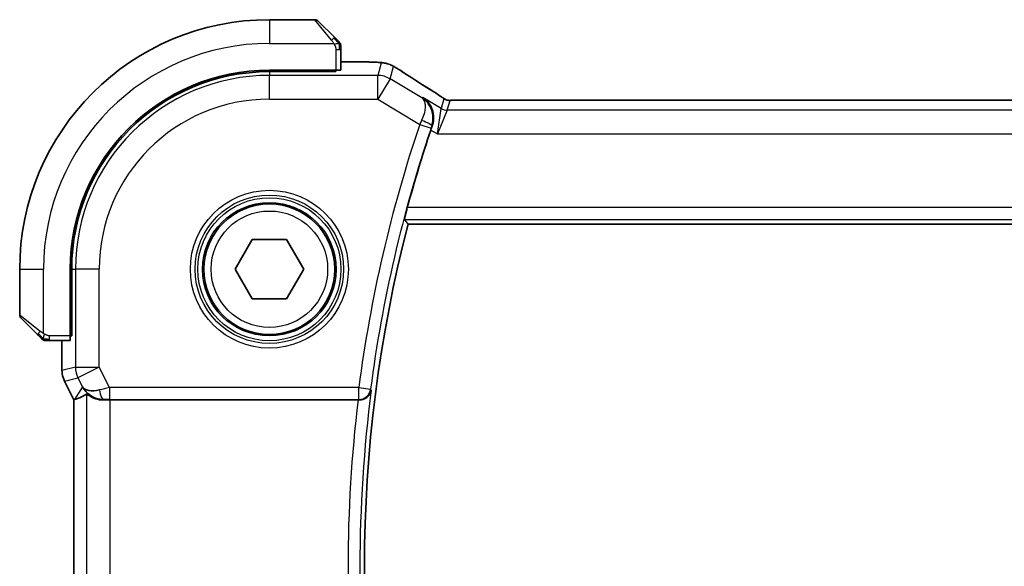
# Model space of a CAD drawing. Units: millimetres. Extents: x 29 to 3979, y 16 to 718.
# Drawn here: x 1120 to 1161, y 667 to 690 of the extents above; entities that cross this region are included whole.
import ezdxf

# ---------------------------------------------------------------- set-up
doc = ezdxf.new("R2010")
doc.units = ezdxf.units.MM
doc.header["$LTSCALE"] = 2
doc.layers.add('Visible (ISO)', color=7, linetype='Continuous', lineweight=35)
doc.layers.add('Visible Narrow (ISO)', color=7, linetype='Continuous', lineweight=25)

msp = doc.modelspace()

# ---------------------------------------------------------------- linework, layer by layer
at = {"layer": 'Visible (ISO)'}
for p, q in [((1132.5018, 689.8595), (1130.5847, 689.8595)), ((1132.6433, 689.8009), (1133.337, 689.1072)), ((1133.5847, 687.7415), (1133.5847, 688.6051)), ((1134.3949, 688.0811), (1133.5847, 688.0811)), ((1133.3847, 687.7345), (1130.5847, 687.7345)), ((1133.3847, 687.673), (1130.5847, 687.673)), ((1133.2847, 687.673), (1133.2847, 687.7345)), ((1133.3847, 687.7345), (1133.3847, 687.673)), ((1252.4077, 686.4763), (1138.7616, 686.4763)), ((1136.4179, 681.2595), (1254.7515, 681.2595)), ((1129.1413, 679.3595), (1129.863, 680.6095)), ((1129.863, 680.6095), (1131.3064, 680.6095)), ((1131.3064, 680.6095), (1132.028, 679.3595)), ((1120.0847, 679.3595), (1120.0847, 677.4423)), ((1122.2097, 679.3595), (1122.2097, 676.5595)), ((1122.2712, 679.3595), (1122.2712, 676.5595)), ((1129.863, 678.1095), (1129.1413, 679.3595)), ((1132.028, 679.3595), (1131.3064, 678.1095)), ((1131.3064, 678.1095), (1129.863, 678.1095)), ((1120.837, 676.6072), (1120.1433, 677.3009)), ((1122.2097, 676.6595), (1122.2712, 676.6595)), ((1121.3391, 676.3595), (1122.2027, 676.3595)), ((1121.8631, 676.3595), (1121.8631, 675.1022)), ((1122.2712, 676.5595), (1122.2097, 676.5595)), ((1121.8631, 675.1022), (1121.8631, 675.1022)), ((1121.9687, 674.6551), (1121.9687, 674.6551)), ((1122.3631, 673.8662), (1121.9687, 674.6551)), ((1122.3631, 673.8662), (1122.3636, 673.8663)), ((1122.3631, 659.8528), (1122.3631, 673.8662)), ((1122.3886, 673.8722), (1122.3636, 673.8663)), ((1123.894, 673.8595), (1134.3151, 673.8595))]:
    msp.add_line(p, q, dxfattribs=at)
msp.add_circle((1130.5847, 679.3595), 2.75, dxfattribs=at)
for centre, radius, start, end in [((1130.5847, 679.3595), 10.5, 90, 180), ((1132.5018, 689.6595), 0.2, 45, 90), ((1133.3847, 688.7767), 0.2, 22.5, 45), ((1133.3847, 688.7767), 0.2, 0, 22.5), ((1130.5847, 679.3595), 8.375, 90, 180), ((1130.5847, 679.3595), 8.3135, 90, 180), ((1192.0579, 666.8595), 57.6827, 161.442676, 164.832339), ((1192.0579, 666.8595), 57.4732, 165.489851, 194.510149), ((1120.2847, 677.4423), 0.2, 180, 225), ((1121.1675, 676.5595), 0.2, 225, 247.42191), ((1121.1675, 676.5595), 0.2, 247.5, 270)]:
    msp.add_arc(centre, radius, start, end, dxfattribs=at)
for centre, major_axis, ratio, start_param, end_param in [((1133.3847, 687.7415), (0.2, 0), 0.0349208, 4.712389, 6.2831853), ((1136.9462, 686.2268), (0.4264, 0.6769), 0.5272512, 0.0000739, 0.0012447), ((1137.4264, 685.1998), (-0.332, -0.9889), 0.0526604, 4.5365825, 4.7124991), ((1122.2027, 676.5595), (0, 0.2), 0.0349208, 3.1415927, 4.712389), ((1124.7308, 676.6626), (-2.5688, -2.7639), 0.1840374, 0.268161, 0.5982423), ((1123.6168, 674.8601), (-0.9044, -0.4271), 0.4888463, 0.0458771, 1.152273), ((1123.6168, 674.8601), (1.0029, -0.0582), 0.9795684, 3.6721317, 3.8505809), ((1123.6168, 674.8601), (1.0029, -0.0582), 0.9795684, 4.42547, 4.7785275), ((1123.894, 673.8246), (1, 0), 0.0349208, 1.5707963, 1.8533572), ((1134.3131, 673.8421), (-0.5029, -0.0001), 0.0345759, 4.6171514, 4.7084549)]:
    msp.add_ellipse(centre, major_axis=major_axis, ratio=ratio, start_param=start_param, end_param=end_param, dxfattribs=at)
for points, knots in [([(1133.473, 688.9712), (1133.465, 688.9791), (1133.4564, 688.9878), (1133.4471, 688.9971), (1133.438, 689.0062), (1133.4283, 689.0159), (1133.4181, 689.0261), (1133.4086, 689.0356), (1133.399, 689.0452), (1133.3896, 689.0546), (1133.3801, 689.0641), (1133.3709, 689.0733), (1133.3621, 689.0821), (1133.3533, 689.0909), (1133.3449, 689.0993), (1133.337, 689.1072)], [0.5, 0.5, 0.5, 0.5, 0.60524772, 0.60524772, 0.60524772, 0.707891, 0.707891, 0.707891, 0.80414857, 0.80414857, 0.80414857, 0.90207429, 0.90207429, 0.90207429, 1, 1, 1, 1]), ([(1133.5261, 688.9181), (1133.5261, 688.9181), (1133.526, 688.9182), (1133.5231, 688.9211), (1133.5203, 688.9239), (1133.5147, 688.9295), (1133.5064, 688.9378), (1133.4975, 688.9467), (1133.4856, 688.9586), (1133.473, 688.9712)], [0, 0, 0, 0, 0.16464555, 0.16464555, 0.16464555, 0.3268563, 0.3268563, 0.3268563, 0.5, 0.5, 0.5, 0.5]), ([(1133.5847, 688.7314), (1133.5847, 688.7429), (1133.5847, 688.7528), (1133.5847, 688.76), (1133.5847, 688.7671), (1133.5847, 688.7717), (1133.5847, 688.7741), (1133.5847, 688.7744), (1133.5847, 688.7747), (1133.5847, 688.7749), (1133.5847, 688.7765), (1133.5847, 688.7766), (1133.5847, 688.7767)], [0.5, 0.5, 0.5, 0.5, 0.6699894, 0.6699894, 0.6699894, 0.83656608, 0.83656608, 0.83656608, 0.85622576, 0.85622576, 0.85622576, 1, 1, 1, 1]), ([(1133.5847, 688.6051), (1133.5847, 688.6131), (1133.5847, 688.6214), (1133.5847, 688.63), (1133.5847, 688.6385), (1133.5847, 688.6474), (1133.5847, 688.6565), (1133.5847, 688.6655), (1133.5847, 688.6747), (1133.5847, 688.6835), (1133.5847, 688.6924), (1133.5847, 688.701), (1133.5847, 688.7089), (1133.5847, 688.7172), (1133.5847, 688.7247), (1133.5847, 688.7314)], [0, 0, 0, 0, 0.10026775, 0.10026775, 0.10026775, 0.19847065, 0.19847065, 0.19847065, 0.29651622, 0.29651622, 0.29651622, 0.39628078, 0.39628078, 0.39628078, 0.5, 0.5, 0.5, 0.5]), ([(1134.3949, 688.0811), (1134.5166, 688.0811), (1134.6427, 688.0809), (1134.812, 688.0786), (1134.8642, 688.0776), (1134.9815, 688.0745), (1135.0427, 688.0721), (1135.1032, 688.0689), (1135.1115, 688.0685), (1135.1197, 688.068)], [0, 0, 0, 0, 0.036497779, 0.036497779, 0.053841215, 0.053841215, 0.079384738, 0.079384738, 0.083593909, 0.083593909, 0.083593909, 0.083593909]), ([(1135.1197, 688.068), (1135.2014, 688.0634), (1135.266, 688.0581), (1135.3609, 688.0476), (1135.3954, 688.0426), (1135.4421, 688.0335), (1135.457, 688.0305), (1135.5013, 688.0203), (1135.5292, 688.0129), (1135.5568, 688.0045)], [0, 0, 0, 0, 0.041917418, 0.041917418, 0.06355073, 0.06355073, 0.074381178, 0.074381178, 0.08582673, 0.08582673, 0.08582673, 0.08582673]), ([(1135.5568, 688.0045), (1135.5879, 687.9953), (1135.6224, 687.9837), (1135.6763, 687.9618), (1135.6938, 687.9543), (1135.7236, 687.9405), (1135.7368, 687.9341), (1135.7578, 687.9233), (1135.7657, 687.9191), (1135.7806, 687.9111), (1135.7878, 687.9071), (1135.8167, 687.8912), (1135.8385, 687.879), (1135.8719, 687.8598), (1135.8825, 687.8536), (1135.8934, 687.8473)], [0, 0, 0, 0, 0.01315628, 0.01315628, 0.018640974, 0.018640974, 0.023007319, 0.023007319, 0.025794906, 0.025794906, 0.028645872, 0.028645872, 0.037199176, 0.037199176, 0.041097455, 0.041097455, 0.041097455, 0.041097455]), ([(1135.8934, 687.8473), (1135.917, 687.8335), (1135.9419, 687.8187), (1135.9885, 687.7905), (1136.0109, 687.7767), (1136.0486, 687.7531), (1136.0648, 687.7426), (1136.0895, 687.7265), (1136.0992, 687.7201), (1136.1083, 687.7142)], [0, 0, 0, 0, 0.008466019, 0.008466019, 0.016403269, 0.016403269, 0.023333416, 0.023333416, 0.028489603, 0.028489603, 0.028489603, 0.028489603]), ([(1137.041, 686.5827), (1137.0419, 686.5821), (1137.0427, 686.5816), (1137.1243, 686.5281), (1137.1983, 686.4613), (1137.3257, 686.3049), (1137.3803, 686.214), (1137.474, 685.9751), (1137.4921, 685.8393), (1137.4895, 685.6649), (1137.4847, 685.6104), (1137.4661, 685.5003), (1137.4522, 685.4449), (1137.4332, 685.39)], [-0.13575548, -0.13575548, -0.13575548, -0.13575548, -0.13543009, -0.13543009, -0.10553939, -0.10553939, -0.07577829, -0.07577829, -0.03537433, -0.03537433, -0.0176797, -0.0176797, 0, 0, 0, 0]), ([(1137.3726, 686.9037), (1137.4547, 686.8519), (1137.5373, 686.7996), (1137.6783, 686.7082), (1137.7373, 686.669), (1137.7903, 686.6332)], [0, 0, 0, 0, 0.034411934, 0.034411934, 0.069030047, 0.069030047, 0.069030047, 0.069030047]), ([(1137.7903, 686.6332), (1137.8355, 686.6026), (1137.8782, 686.5721), (1137.9412, 686.5298), (1137.9607, 686.5175), (1137.9832, 686.5044), (1137.9895, 686.5009), (1138.0062, 686.4931), (1138.0126, 686.4904), (1138.0237, 686.486), (1138.0278, 686.4845), (1138.0372, 686.4813), (1138.0427, 686.4796), (1138.0488, 686.4778)], [0, 0, 0, 0, 0.029222632, 0.029222632, 0.043920234, 0.043920234, 0.051126483, 0.051126483, 0.054920308, 0.054920308, 0.056896685, 0.056896685, 0.058966408, 0.058966408, 0.058966408, 0.058966408]), ([(1138.0488, 686.4778), (1138.0536, 686.4765), (1138.0585, 686.4753), (1138.0679, 686.4731), (1138.0725, 686.4722), (1138.0833, 686.4702), (1138.0894, 686.4692), (1138.1026, 686.4673), (1138.1095, 686.4667), (1138.1207, 686.4658), (1138.1257, 686.4656), (1138.1439, 686.4652), (1138.1609, 686.465), (1138.2011, 686.4658), (1138.2248, 686.4671), (1138.2724, 686.4693), (1138.2984, 686.4703), (1138.3269, 686.4713)], [0, 0, 0, 0, 0.001497274, 0.001497274, 0.003010553, 0.003010553, 0.005236008, 0.005236008, 0.008341496, 0.008341496, 0.011636528, 0.011636528, 0.019309882, 0.019309882, 0.02895667, 0.02895667, 0.040382957, 0.040382957, 0.040382957, 0.040382957]), ([(1138.3269, 686.4713), (1138.3716, 686.4727), (1138.424, 686.4739), (1138.5319, 686.4755), (1138.5885, 686.476), (1138.6837, 686.4763), (1138.7227, 686.4763), (1138.7616, 686.4763)], [0.000007286, 0.000007286, 0.000007286, 0.000007286, 0.018114795, 0.018114795, 0.035088852, 0.035088852, 0.046758065, 0.046758065, 0.046758065, 0.046758065]), ([(1136.2689, 681.4522), (1136.2673, 681.4542), (1136.2686, 681.4675), (1136.2775, 681.518), (1136.2858, 681.5571), (1136.3063, 681.6469), (1136.3201, 681.7038), (1136.351, 681.826), (1136.3681, 681.891), (1136.3846, 681.9519)], [-0.305617574, -0.305617574, -0.305617574, -0.305617574, -0.287981546, -0.287981546, -0.269046968, -0.269046968, -0.249725813, -0.249725813, -0.230877342, -0.230877342, -0.230877342, -0.230877342]), ([(1120.837, 676.6072), (1120.8426, 676.6016), (1120.8483, 676.5959), (1120.8542, 676.5899), (1120.8602, 676.584), (1120.8664, 676.5777), (1120.873, 676.5712), (1120.8795, 676.5646), (1120.8864, 676.5578), (1120.8934, 676.5508), (1120.9004, 676.5438), (1120.9075, 676.5367), (1120.9145, 676.5296), (1120.9216, 676.5226), (1120.9286, 676.5156), (1120.9353, 676.5089), (1120.942, 676.5021), (1120.9485, 676.4957), (1120.9547, 676.4895), (1120.9609, 676.4832), (1120.9669, 676.4773), (1120.9725, 676.4716)], [0, 0, 0, 0, 0.071275, 0.071275, 0.071275, 0.14246065, 0.14246065, 0.14246065, 0.21364074, 0.21364074, 0.21364074, 0.28489899, 0.28489899, 0.28489899, 0.35632005, 0.35632005, 0.35632005, 0.42799051, 0.42799051, 0.42799051, 0.5, 0.5, 0.5, 0.5]), ([(1120.9725, 676.4716), (1120.9781, 676.466), (1120.9835, 676.4606), (1120.9886, 676.4556), (1120.9935, 676.4506), (1120.9981, 676.446), (1121.0022, 676.4419), (1121.0063, 676.4379), (1121.0099, 676.4343), (1121.0129, 676.4313), (1121.0159, 676.4283), (1121.0182, 676.4259), (1121.0201, 676.4241), (1121.0218, 676.4224), (1121.023, 676.4212), (1121.0239, 676.4203), (1121.0249, 676.4192), (1121.0256, 676.4186), (1121.0258, 676.4183), (1121.0261, 676.4181), (1121.0261, 676.4181), (1121.0261, 676.4181)], [0.5, 0.5, 0.5, 0.5, 0.57172447, 0.57172447, 0.57172447, 0.6426242, 0.6426242, 0.6426242, 0.71336021, 0.71336021, 0.71336021, 0.78457822, 0.78457822, 0.78457822, 0.85049403, 0.85049403, 0.85049403, 0.92879556, 0.92879556, 0.92879556, 1, 1, 1, 1]), ([(1121.1675, 676.3595), (1121.1675, 676.3595), (1121.1675, 676.3595), (1121.1678, 676.3595), (1121.168, 676.3595), (1121.1684, 676.3595), (1121.1692, 676.3595), (1121.17, 676.3595), (1121.1712, 676.3595), (1121.1728, 676.3595), (1121.1743, 676.3595), (1121.1763, 676.3595), (1121.1787, 676.3595), (1121.1812, 676.3595), (1121.1841, 676.3595), (1121.1874, 676.3595), (1121.1907, 676.3595), (1121.1945, 676.3595), (1121.1986, 676.3595), (1121.2029, 676.3595), (1121.2075, 676.3595), (1121.2124, 676.3595)], [0, 0, 0, 0, 0.07187067, 0.07187067, 0.07187067, 0.14250295, 0.14250295, 0.14250295, 0.21256871, 0.21256871, 0.21256871, 0.28268769, 0.28268769, 0.28268769, 0.35348445, 0.35348445, 0.35348445, 0.42564648, 0.42564648, 0.42564648, 0.5, 0.5, 0.5, 0.5]), ([(1121.2124, 676.3595), (1121.2182, 676.3595), (1121.2245, 676.3595), (1121.2312, 676.3595), (1121.2379, 676.3595), (1121.2449, 676.3595), (1121.2522, 676.3595), (1121.2593, 676.3595), (1121.2667, 676.3595), (1121.2741, 676.3595), (1121.2814, 676.3595), (1121.2888, 676.3595), (1121.2962, 676.3595), (1121.2978, 676.3595), (1121.2995, 676.3595), (1121.3011, 676.3595), (1121.3068, 676.3595), (1121.3125, 676.3595), (1121.3182, 676.3595), (1121.3253, 676.3595), (1121.3323, 676.3595), (1121.3391, 676.3595)], [0.5, 0.5, 0.5, 0.5, 0.58502424, 0.58502424, 0.58502424, 0.66947181, 0.66947181, 0.66947181, 0.75324782, 0.75324782, 0.75324782, 0.83626522, 0.83626522, 0.83626522, 0.85443497, 0.85443497, 0.85443497, 0.91835525, 0.91835525, 0.91835525, 1, 1, 1, 1]), ([(1121.9687, 674.6551), (1121.9211, 674.7502), (1121.8887, 674.8544), (1121.8666, 675.0068), (1121.8631, 675.0546), (1121.8631, 675.1022)], [0, 0, 0, 0, 0.031909935, 0.031909935, 0.046206548, 0.046206548, 0.046206548, 0.046206548]), ([(1123.2793, 673.9369), (1123.1783, 673.9736), (1123.084, 674.0256), (1122.9327, 674.1397), (1122.8709, 674.2004), (1122.8193, 674.2653)], [0, 0, 0, 0, 0.033512884, 0.033512884, 0.06240273, 0.06240273, 0.06240273, 0.06240273]), ([(1123.6152, 673.8581), (1123.5542, 673.8577), (1123.4955, 673.8623), (1123.3343, 673.8872), (1123.2227, 673.9252), (1123.072, 673.9962), (1123.0081, 674.0371), (1122.9222, 674.097), (1122.8986, 674.1147), (1122.8946, 674.1125)], [0.43386566, 0.43386566, 0.43386566, 0.43386566, 0.45190223, 0.45190223, 0.4885802, 0.4885802, 0.52335491, 0.52335491, 0.55679823, 0.55679823, 0.55679823, 0.55679823]), ([(1134.3609, 673.8594), (1134.3952, 673.8593), (1134.4288, 673.8627), (1134.4943, 673.8755), (1134.5258, 673.8849), (1134.6072, 673.917), (1134.6654, 673.9489), (1134.7611, 674.0383), (1134.7945, 674.0827), (1134.8449, 674.1759), (1134.8621, 674.2257), (1134.8709, 674.2765), (1134.871, 674.2773), (1134.8712, 674.2781)], [0, 0, 0, 0, 0.010321935, 0.010321935, 0.0208155, 0.0208155, 0.039227082, 0.039227082, 0.053502605, 0.053502605, 0.068052627, 0.068052627, 0.068284757, 0.068284757, 0.068284757, 0.068284757])]:
    msp.add_open_spline(points, degree=3, knots=knots, dxfattribs=at)
for points, degree in [([(1135.1197, 688.068), (1135.1082, 688.0687), (1135.0965, 688.0687), (1135.0846, 688.0681)], 3), ([(1136.1077, 687.7145), (1136.4643, 687.4804), (1136.8986, 687.2022), (1137.3721, 686.9039)], 3), ([(1136.2689, 681.4522), (1136.3434, 681.3557), (1136.4179, 681.2595)], 2)]:
    msp.add_open_spline(points, degree=degree, dxfattribs=at)
at = {"layer": 'Visible Narrow (ISO)'}
for p, q in [((1130.5847, 689.8595), (1130.5847, 688.8595)), ((1133.1955, 688.9924), (1132.5018, 689.8595)), ((1130.5847, 688.8595), (1133.2906, 688.8595)), ((1133.3847, 688.6051), (1133.5261, 688.6051)), ((1133.3847, 688.6051), (1133.3847, 687.7345)), ((1133.5261, 688.6051), (1133.5847, 688.6051)), ((1133.5847, 688.0806), (1134.3949, 688.0806)), ((1134.3949, 688.0811), (1134.3949, 688.0806)), ((1135.2875, 688.0361), (1135.1431, 687.5146)), ((1135.6573, 687.3722), (1135.8017, 687.8937)), ((1130.5847, 687.673), (1130.5847, 687.5146)), ((1135.1431, 687.5146), (1130.5847, 687.5146)), ((1130.5847, 686.5152), (1130.5847, 687.5146)), ((1133.0847, 687.7345), (1133.0847, 687.673)), ((1135.1431, 686.5152), (1135.1431, 687.5146)), ((1135.6573, 687.3722), (1135.1431, 686.5152)), ((1136.9988, 686.5673), (1135.6573, 687.3722)), ((1130.5847, 686.5152), (1135.1431, 686.5152)), ((1135.1431, 686.5152), (1136.9084, 685.4561)), ((1137.041, 686.5827), (1136.9988, 686.5673)), ((1137.8109, 686.1208), (1137.041, 686.5827)), ((1137.9238, 686.5283), (1137.8109, 686.1208)), ((1137.6528, 685.0502), (1137.8109, 686.1208)), ((1138.068, 686.0495), (1138.1809, 686.4571)), ((1138.7616, 686.4758), (1138.7616, 686.4763)), ((1138.7616, 686.4758), (1252.4077, 686.4758)), ((1138.068, 686.0495), (1137.6528, 685.0502)), ((1253.1014, 686.0495), (1138.068, 686.0495)), ((1136.9084, 685.4561), (1137.3819, 685.2964)), ((1137.4112, 685.3821), (1137.4326, 685.3898)), ((1137.4332, 685.39), (1137.4326, 685.3898)), ((1137.3743, 685.2172), (1137.6528, 685.0502)), ((1137.6528, 685.0502), (1253.5166, 685.0502)), ((1254.7848, 681.9519), (1136.3846, 681.9519)), ((1136.2689, 681.4522), (1254.9004, 681.4522)), ((1120.0847, 679.3595), (1121.0847, 679.3595)), ((1121.0847, 676.6535), (1121.0847, 679.3595)), ((1122.2712, 679.3595), (1122.4295, 679.3595)), ((1123.4289, 679.3595), (1122.4295, 679.3595)), ((1122.4295, 679.3595), (1122.4295, 675.2359)), ((1123.4289, 675.2359), (1123.4289, 679.3595)), ((1120.0847, 677.4423), (1120.9518, 676.7486)), ((1122.2712, 676.8595), (1122.2097, 676.8595)), ((1121.3391, 676.4181), (1121.3391, 676.5595)), ((1122.2097, 676.5595), (1121.3391, 676.5595)), ((1121.3391, 676.3595), (1121.3391, 676.4181)), ((1121.8636, 675.1022), (1121.8636, 676.3595)), ((1121.8636, 675.1022), (1121.8631, 675.1022)), ((1122.4295, 675.2359), (1121.8636, 675.1022)), ((1122.4295, 675.2359), (1123.4289, 675.2359)), ((1123.4289, 675.2359), (1122.5351, 674.7889)), ((1123.8582, 674.3773), (1123.4289, 675.2359)), ((1121.9687, 674.6551), (1121.9691, 674.6553)), ((1121.9691, 674.6553), (1122.5351, 674.7889)), ((1122.3636, 673.8663), (1121.9691, 674.6553)), ((1122.5351, 674.7889), (1122.7229, 674.4132)), ((1122.7229, 674.4132), (1122.3886, 673.8722)), ((1122.8946, 674.1125), (1122.8946, 659.6065)), ((1134.345, 674.3773), (1123.8582, 674.3773)), ((1123.8582, 674.3773), (1123.8582, 673.8776)), ((1134.345, 674.3773), (1134.8405, 674.3127)), ((1134.345, 673.8776), (1134.345, 674.3773)), ((1134.8712, 674.2781), (1134.8405, 674.3127)), ((1122.3636, 659.8527), (1122.3636, 673.8663)), ((1123.6152, 673.8581), (1123.6262, 673.876)), ((1123.8582, 673.8776), (1134.345, 673.8776)), ((1123.894, 659.8595), (1123.894, 673.8595)), ((1134.345, 673.8776), (1134.3609, 673.8594))]:
    msp.add_line(p, q, dxfattribs=at)
for radius in [3.3224, 3.1226, 3.0084, 2.8085, 2.45]:
    msp.add_circle((1130.5847, 679.3595), radius, dxfattribs=at)
for centre, radius, start, end in [((1130.5847, 679.3595), 9.5, 90, 180), ((1130.5847, 679.3595), 8.1551, 90, 180), ((1130.5847, 679.3595), 7.1557, 90, 180), ((1192.0579, 666.8595), 58.2005, 161.365758, 172.578362), ((1192.0579, 666.8595), 57.7008, 161.365758, 172.578362), ((1192.0579, 666.8595), 57.6659, 172.608569, 187.391431), ((1192.0579, 666.8595), 58.1656, 173.087924, 186.912076)]:
    msp.add_arc(centre, radius, start, end, dxfattribs=at)
for centre, major_axis, ratio, start_param, end_param in [((1133.1955, 688.9658), (0.1414, 0.1414), 0.0943696, 0.7383527, 1.4767054), ((1133.1955, 688.9658), (0.1414, 0.1414), 0.0943696, 0, 0.7383527), ((1135.2875, 687.0367), (-0.9637, 0.2669), 0.9993441, 4.712389, 4.98243), ((1135.2875, 687.0367), (-0.9637, 0.2669), 0.9993441, 4.442348, 4.712389), ((1135.1431, 686.5152), (-0.9637, 0.2669), 0.9993441, 4.442348, 4.98243), ((1135.6693, 687.0454), (0.4391, 0.6687), 0.757688, 0.001211, 0.0535018), ((1140.7875, 685.0449), (-5.7991, 3.4837), 0.0299346, 0.6420089, 0.9560262), ((1136.9462, 686.2268), (0.4264, 0.6769), 0.5272512, 0.0012447, 0.0410838), ((1138.1809, 686.9568), (-0.4819, 0.1335), 0.9993441, 1.3007553, 1.5707963), ((1138.068, 686.5492), (-0.4819, 0.1335), 0.9993441, 1.3007553, 1.8408373), ((1138.1809, 686.9568), (-0.4819, 0.1335), 0.9993441, 1.5707963, 1.8408373), ((1136.9288, 685.4466), (-0.4231, -0.9187), 0.0222562, 4.5336936, 4.7123636), ((1136.9379, 685.5425), (0.4725, -0.1634), 0.1750182, 0.035454, 1.5339823), ((1137.4031, 685.2892), (0.164, 0.4863), 0.043638, 1.3933563, 1.5708343), ((1120.9784, 676.7486), (-0.1414, -0.1414), 0.0943696, 5.5448326, 6.2831853), ((1120.9784, 676.7486), (0.1414, 0.1414), 0.0943696, 1.6648873, 2.40324), ((1122.8632, 675.1023), (-0.2298, 0.9732), 0.9996142, 1.3391163, 1.8024763), ((1123.4289, 675.2359), (-0.2298, 0.9732), 0.9993569, 1.3391163, 1.8024763), ((1123.867, 674.3598), (-1.0063, -0.2235), 0.0183726, 4.7169837, 5.1464777), ((1123.6262, 674.3757), (0.0072, -0.4999), 0.3813813, 4.8942288, 6.2454234), ((1134.345, 674.3773), (0.3757, 0.3299), 0.9989218, 3.9922917, 5.4324863), ((1123.867, 673.8601), (-0.5591, 0.0003), 0.0312265, 4.72802, 5.1575139)]:
    msp.add_ellipse(centre, major_axis=major_axis, ratio=ratio, start_param=start_param, end_param=end_param, dxfattribs=at)
for points in [[(1133.5104, 688.8605), (1133.5021, 688.869), (1133.4841, 688.8872), (1133.4494, 688.9199), (1133.4033, 688.9635), (1133.3442, 689.0228), (1133.3092, 689.0603), (1133.2911, 689.0794)], [(1133.5104, 688.8605), (1133.4977, 688.8593), (1133.4695, 688.8554), (1133.3979, 688.8411), (1133.3421, 688.8215), (1133.3173, 688.8114)], [(1133.5104, 688.8605), (1133.5092, 688.8759), (1133.5065, 688.9029), (1133.4957, 688.9405), (1133.4819, 688.9622), (1133.473, 688.9712)], [(1133.5104, 688.8605), (1133.523, 688.8616), (1133.5441, 688.8625), (1133.5682, 688.8562), (1133.5689, 688.8544), (1133.5695, 688.8532)], [(1133.5104, 688.8605), (1133.5111, 688.8512), (1133.5124, 688.8313), (1133.5148, 688.7945), (1133.5178, 688.7445), (1133.5223, 688.6754), (1133.5261, 688.6294), (1133.5261, 688.6051)], [(1133.5104, 688.8605), (1133.5243, 688.8462), (1133.5477, 688.8207), (1133.5769, 688.7742), (1133.5847, 688.7448), (1133.5847, 688.7314)], [(1135.5568, 688.0045), (1135.5559, 688.0048), (1135.5551, 688.0026), (1135.5543, 687.9998)], [(1135.8934, 687.8473), (1135.8958, 687.8459), (1135.8979, 687.8443), (1135.8999, 687.8426)], [(1137.7903, 686.6332), (1137.7824, 686.6385), (1137.7742, 686.6435), (1137.7656, 686.6483)], [(1138.0488, 686.4778), (1138.0483, 686.4779), (1138.0479, 686.4769), (1138.0475, 686.4752)], [(1138.3269, 686.4713), (1138.3309, 686.4714), (1138.335, 686.4713), (1138.3391, 686.471)], [(1121.0834, 676.4339), (1121.0773, 676.4399), (1121.0647, 676.4524), (1121.0432, 676.4744), (1121.018, 676.5014), (1120.9864, 676.5346), (1120.9471, 676.5744), (1120.9044, 676.616), (1120.8784, 676.6401), (1120.8648, 676.653)], [(1121.0834, 676.4339), (1121.0847, 676.4465), (1121.0889, 676.4746), (1121.103, 676.5463), (1121.1227, 676.6021), (1121.1327, 676.6269)], [(1121.0834, 676.4339), (1121.068, 676.4352), (1121.041, 676.4379), (1121.0033, 676.4489), (1120.9815, 676.4627), (1120.9725, 676.4716)], [(1121.0834, 676.4339), (1121.0829, 676.4285), (1121.0822, 676.4185), (1121.0823, 676.4052), (1121.0836, 676.3937), (1121.0859, 676.384), (1121.0887, 676.3772), (1121.0909, 676.3744), (1121.091, 676.3746), (1121.091, 676.3747)], [(1121.0834, 676.4339), (1121.0912, 676.4333), (1121.1076, 676.4322), (1121.1368, 676.4303), (1121.1734, 676.428), (1121.2215, 676.425), (1121.2804, 676.4208), (1121.3188, 676.4181), (1121.3391, 676.4181)], [(1121.0834, 676.4339), (1121.0977, 676.4201), (1121.1232, 676.3966), (1121.1697, 676.3673), (1121.1991, 676.3595), (1121.2124, 676.3595)]]:
    msp.add_open_spline(points, degree=3, dxfattribs=at)
for points, knots in [([(1133.1955, 688.9924), (1133.1988, 688.9883), (1133.2093, 688.9748), (1133.222, 688.9578), (1133.2301, 688.947), (1133.2392, 688.9348), (1133.2479, 688.9226), (1133.2569, 688.9099), (1133.2655, 688.8973), (1133.2727, 688.8866), (1133.2817, 688.8734), (1133.2883, 688.8632), (1133.2906, 688.8595)], [0, 0, 0, 0, 0.3215828, 0.3215828, 0.3215828, 0.5255123, 0.5255123, 0.5255123, 0.7373622, 0.7373622, 0.7373622, 1, 1, 1, 1]), ([(1133.2906, 688.8595), (1133.2921, 688.8571), (1133.2941, 688.8539), (1133.2965, 688.8499), (1133.3019, 688.8406), (1133.3091, 688.8272), (1133.3173, 688.8114)], [0.00000016, 0.00000016, 0.00000016, 0.00000016, 0.07789573, 0.07789573, 0.07789573, 0.25827312, 0.25827312, 0.25827312, 0.25827312]), ([(1133.3173, 688.8114), (1133.3235, 688.7996), (1133.3303, 688.7864), (1133.337, 688.7724), (1133.3433, 688.7596), (1133.3494, 688.7461), (1133.3548, 688.7324), (1133.3602, 688.7186), (1133.3648, 688.7045), (1133.3686, 688.6909), (1133.3729, 688.6757), (1133.3763, 688.6612), (1133.379, 688.6484), (1133.3832, 688.6287), (1133.3847, 688.613), (1133.3847, 688.6051)], [0.25827312, 0.25827312, 0.25827312, 0.25827312, 0.39314391, 0.39314391, 0.39314391, 0.51690147, 0.51690147, 0.51690147, 0.64201572, 0.64201572, 0.64201572, 0.78266988, 0.78266988, 0.78266988, 1, 1, 1, 1]), ([(1134.3949, 688.0806), (1134.4384, 688.0806), (1134.4818, 688.0806), (1134.5246, 688.0805), (1134.5674, 688.0804), (1134.6097, 688.0802), (1134.6513, 688.0799), (1134.6929, 688.0795), (1134.734, 688.0791), (1134.7737, 688.0784), (1134.8134, 688.0778), (1134.8518, 688.0769), (1134.8886, 688.0759), (1134.9253, 688.0749), (1134.9604, 688.0738), (1134.9933, 688.0725), (1135.0056, 688.072), (1135.0177, 688.0714), (1135.0294, 688.0709), (1135.0488, 688.07), (1135.0672, 688.0691), (1135.0846, 688.0681)], [0, 0, 0, 0, 0.08330973, 0.08330973, 0.08330973, 0.16661905, 0.16661905, 0.16661905, 0.24992832, 0.24992832, 0.24992832, 0.33323789, 0.33323789, 0.33323789, 0.41654811, 0.41654811, 0.41654811, 0.44795272, 0.44795272, 0.44795272, 0.5, 0.5, 0.5, 0.5]), ([(1135.0846, 688.0681), (1135.1124, 688.0665), (1135.1376, 688.0648), (1135.1598, 688.063), (1135.182, 688.0613), (1135.2012, 688.0594), (1135.2174, 688.0575), (1135.2335, 688.0556), (1135.2466, 688.0537), (1135.2567, 688.0518), (1135.2669, 688.0499), (1135.2741, 688.048), (1135.279, 688.0462), (1135.2831, 688.0447), (1135.2855, 688.0432), (1135.2867, 688.0417), (1135.287, 688.0414), (1135.2872, 688.0412), (1135.2873, 688.0409), (1135.2884, 688.0392), (1135.288, 688.0376), (1135.2875, 688.0361)], [0.5, 0.5, 0.5, 0.5, 0.58361053, 0.58361053, 0.58361053, 0.66696028, 0.66696028, 0.66696028, 0.75017054, 0.75017054, 0.75017054, 0.83336055, 0.83336055, 0.83336055, 0.90397039, 0.90397039, 0.90397039, 0.91664706, 0.91664706, 0.91664706, 1, 1, 1, 1]), ([(1135.8017, 687.8937), (1135.8019, 687.8942), (1135.802, 687.8947), (1135.803, 687.8947), (1135.8039, 687.8947), (1135.8056, 687.8942), (1135.8086, 687.8929), (1135.8116, 687.8917), (1135.8158, 687.8896), (1135.8213, 687.8868), (1135.8269, 687.8839), (1135.8338, 687.8802), (1135.8415, 687.8759), (1135.8496, 687.8715), (1135.8585, 687.8665), (1135.8675, 687.8613), (1135.8775, 687.8556), (1135.8883, 687.8494), (1135.8999, 687.8426)], [0, 0, 0, 0, 0.08156834, 0.08156834, 0.08156834, 0.16060663, 0.16060663, 0.16060663, 0.23964357, 0.23964357, 0.23964357, 0.32120739, 0.32120739, 0.32120739, 0.40618249, 0.40618249, 0.40618249, 0.5, 0.5, 0.5, 0.5]), ([(1135.8999, 687.8426), (1135.9104, 687.8365), (1135.9216, 687.8299), (1135.9334, 687.8229), (1135.9453, 687.8158), (1135.9573, 687.8086), (1135.9688, 687.8016), (1135.9801, 687.7948), (1135.991, 687.7881), (1136.0013, 687.7817), (1136.0117, 687.7753), (1136.0216, 687.7691), (1136.0307, 687.7633), (1136.0399, 687.7575), (1136.0483, 687.7521), (1136.0565, 687.7467), (1136.0647, 687.7414), (1136.0726, 687.7362), (1136.0806, 687.731)], [0.5, 0.5, 0.5, 0.5, 0.58390985, 0.58390985, 0.58390985, 0.66865224, 0.66865224, 0.66865224, 0.75147639, 0.75147639, 0.75147639, 0.83431759, 0.83431759, 0.83431759, 0.91716305, 0.91716305, 0.91716305, 1, 1, 1, 1]), ([(1136.9988, 686.5673), (1136.9996, 686.5667), (1137.0004, 686.5661), (1137.064, 686.52), (1137.1296, 686.402), (1137.1429, 686.0863), (1137.0745, 685.8139), (1136.9839, 685.6192)], [-0.000415941, -0.000415941, -0.000415941, -0.000415941, 0, 0, 0.033246859, 0.049870288, 0.083117147, 0.083117147, 0.083117147, 0.083117147]), ([(1137.4112, 685.3821), (1137.4816, 685.588), (1137.4766, 685.9011), (1137.3069, 686.3036), (1137.1362, 686.48), (1137.0022, 686.5652), (1137.0005, 686.5662), (1136.9988, 686.5673)], [-0.083117147, -0.083117147, -0.083117147, -0.083117147, -0.049870288, -0.033246859, 0, 0, 0.000415941, 0.000415941, 0.000415941, 0.000415941]), ([(1137.3576, 686.9123), (1137.3767, 686.9003), (1137.3972, 686.8874), (1137.4223, 686.8715), (1137.4475, 686.8555), (1137.4775, 686.8365), (1137.5073, 686.8174), (1137.5371, 686.7984), (1137.5668, 686.7793), (1137.5959, 686.7604), (1137.6243, 686.742), (1137.6521, 686.7238), (1137.6803, 686.7052), (1137.7105, 686.6852), (1137.7392, 686.6661), (1137.7656, 686.6483)], [0, 0, 0, 0, 0.09971266, 0.09971266, 0.09971266, 0.19952218, 0.19952218, 0.19952218, 0.29913595, 0.29913595, 0.29913595, 0.39615943, 0.39615943, 0.39615943, 0.5, 0.5, 0.5, 0.5]), ([(1137.7656, 686.6483), (1137.7909, 686.6312), (1137.8131, 686.6161), (1137.8324, 686.6026), (1137.8514, 686.5893), (1137.8676, 686.5776), (1137.8807, 686.5679), (1137.8939, 686.5581), (1137.9039, 686.5503), (1137.9105, 686.5446), (1137.9127, 686.5428), (1137.9145, 686.5411), (1137.916, 686.5397), (1137.9191, 686.5368), (1137.921, 686.5346), (1137.9222, 686.5329), (1137.9239, 686.5305), (1137.924, 686.5292), (1137.9238, 686.5283)], [0.5, 0.5, 0.5, 0.5, 0.60064191, 0.60064191, 0.60064191, 0.69981713, 0.69981713, 0.69981713, 0.79973515, 0.79973515, 0.79973515, 0.83278211, 0.83278211, 0.83278211, 0.90060184, 0.90060184, 0.90060184, 1, 1, 1, 1]), ([(1138.1809, 686.4571), (1138.1811, 686.458), (1138.1815, 686.4589), (1138.1838, 686.4599), (1138.1861, 686.4608), (1138.1903, 686.4618), (1138.1971, 686.4628), (1138.204, 686.4638), (1138.2136, 686.4648), (1138.2264, 686.4657), (1138.2393, 686.4667), (1138.2554, 686.4676), (1138.2742, 686.4685), (1138.2934, 686.4694), (1138.3155, 686.4702), (1138.3391, 686.471)], [0, 0, 0, 0, 0.09956498, 0.09956498, 0.09956498, 0.19838025, 0.19838025, 0.19838025, 0.29739333, 0.29739333, 0.29739333, 0.39757117, 0.39757117, 0.39757117, 0.5, 0.5, 0.5, 0.5]), ([(1138.3391, 686.471), (1138.3559, 686.4715), (1138.374, 686.472), (1138.3934, 686.4725), (1138.4009, 686.4727), (1138.4086, 686.4728), (1138.4164, 686.473), (1138.444, 686.4736), (1138.4735, 686.4741), (1138.5031, 686.4745), (1138.5327, 686.4749), (1138.5623, 686.4752), (1138.5921, 686.4754), (1138.6218, 686.4756), (1138.6515, 686.4757), (1138.68, 686.4758), (1138.7084, 686.4758), (1138.7354, 686.4758), (1138.7616, 686.4758)], [0.5, 0.5, 0.5, 0.5, 0.57278907, 0.57278907, 0.57278907, 0.60104672, 0.60104672, 0.60104672, 0.70082692, 0.70082692, 0.70082692, 0.80056262, 0.80056262, 0.80056262, 0.90027869, 0.90027869, 0.90027869, 1, 1, 1, 1]), ([(1121.0847, 676.6535), (1121.0834, 676.6544), (1121.0812, 676.6557), (1121.0783, 676.6575), (1121.0722, 676.6615), (1121.0631, 676.6677), (1121.0524, 676.675), (1121.0445, 676.6804), (1121.0356, 676.6864), (1121.0267, 676.6927), (1121.0182, 676.6987), (1121.0096, 676.7049), (1121.0014, 676.711), (1120.9924, 676.7176), (1120.9839, 676.7241), (1120.9765, 676.7297), (1120.9643, 676.7389), (1120.9551, 676.746), (1120.9518, 676.7486)], [0.00000014, 0.00000014, 0.00000014, 0.00000014, 0.09424462, 0.09424462, 0.09424462, 0.29608497, 0.29608497, 0.29608497, 0.44613462, 0.44613462, 0.44613462, 0.58843853, 0.58843853, 0.58843853, 0.74422937, 0.74422937, 0.74422937, 1, 1, 1, 1]), ([(1121.1327, 676.6269), (1121.1224, 676.6323), (1121.113, 676.6372), (1121.1052, 676.6416), (1121.096, 676.6467), (1121.0889, 676.6509), (1121.0847, 676.6535)], [0.74172688, 0.74172688, 0.74172688, 0.74172688, 0.86054632, 0.86054632, 0.86054632, 1, 1, 1, 1]), ([(1121.3391, 676.5595), (1121.3322, 676.5595), (1121.3193, 676.5606), (1121.3029, 676.5637), (1121.2923, 676.5658), (1121.2802, 676.5685), (1121.2673, 676.5718), (1121.2561, 676.5746), (1121.2443, 676.578), (1121.2323, 676.5819), (1121.2209, 676.5857), (1121.2095, 676.5901), (1121.1983, 676.5949), (1121.1869, 676.5998), (1121.1758, 676.6051), (1121.1652, 676.6103), (1121.1537, 676.616), (1121.1427, 676.6216), (1121.1327, 676.6269)], [0, 0, 0, 0, 0.19035453, 0.19035453, 0.19035453, 0.31386322, 0.31386322, 0.31386322, 0.42140608, 0.42140608, 0.42140608, 0.52396797, 0.52396797, 0.52396797, 0.62813475, 0.62813475, 0.62813475, 0.74172688, 0.74172688, 0.74172688, 0.74172688])]:
    msp.add_open_spline(points, degree=3, knots=knots, dxfattribs=at)

doc.saveas('drawing.dxf')
